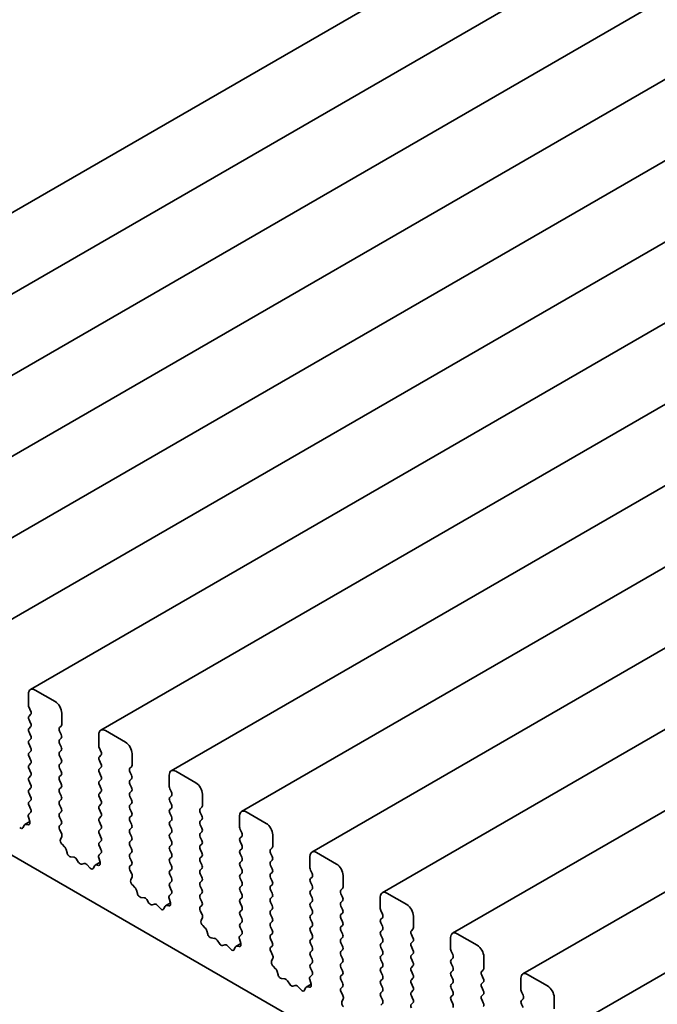
# Model space of a CAD drawing. Units: millimetres. Extents: x 0 to 4928, y 0 to 843.
# Drawn here: x 498 to 526, y 256 to 298 of the extents above; entities that cross this region are included whole.
import ezdxf

# ---------------------------------------------------------------- set-up
doc = ezdxf.new("R2010")
doc.units = ezdxf.units.MM
doc.header["$LTSCALE"] = 2
doc.layers.add('Visible (ISO)', color=7, linetype='Continuous', lineweight=35)

msp = doc.modelspace()

# ---------------------------------------------------------------- linework, layer by layer
at = {"layer": 'Visible (ISO)'}
for p, q in [((578.2499, 335.7055), (480.952, 279.5305)), ((581.248, 333.9745), (483.9501, 277.7995)), ((584.2461, 332.2435), (486.9482, 276.0685)), ((587.2442, 330.5125), (489.9464, 274.3376)), ((590.2424, 328.7816), (492.9445, 272.6066)), ((593.2405, 327.0506), (495.9426, 270.8756)), ((596.2386, 325.3196), (498.9408, 269.1447)), ((599.2368, 323.5886), (501.9389, 267.4137)), ((602.2349, 321.8577), (504.937, 265.6827)), ((605.233, 320.1267), (507.9352, 263.9517)), ((608.2312, 318.3957), (510.9333, 262.2208)), ((611.2293, 316.6648), (513.9314, 260.4898)), ((614.2274, 314.9338), (516.9296, 258.7588)), ((617.2256, 313.2028), (519.9277, 257.0278)), ((620.2237, 311.4718), (522.9258, 255.2969)), ((484.0087, 270.2516), (563.0915, 224.5931)), ((498.8579, 268.9615), (498.8579, 268.4716)), ((499.9893, 268.6349), (499.1408, 269.1248)), ((498.8805, 268.3802), (498.9484, 268.2365)), ((498.9484, 268.0797), (498.8805, 268.0144)), ((500.2721, 267.6551), (500.2721, 268.145)), ((498.8805, 267.8576), (498.9484, 267.7139)), ((498.9484, 267.5572), (498.8805, 267.4918)), ((498.8805, 267.3351), (498.9484, 267.1914)), ((500.1816, 267.5245), (500.2495, 267.5898)), ((500.2495, 267.224), (500.1816, 267.3677)), ((501.856, 267.2306), (501.856, 266.7407)), ((502.9874, 266.904), (502.1389, 267.3939)), ((498.9484, 267.0346), (498.8805, 266.9693)), ((498.8805, 266.8125), (498.9484, 266.6688)), ((500.1816, 267.002), (500.2495, 267.0673)), ((500.2495, 266.7015), (500.1816, 266.8452)), ((498.9484, 266.5121), (498.8805, 266.4467)), ((500.1816, 266.4794), (500.2495, 266.5447)), ((501.8787, 266.6492), (501.9466, 266.5055)), ((503.2703, 265.9242), (503.2703, 266.4141)), ((498.8805, 266.29), (498.9484, 266.1463)), ((498.9484, 265.9895), (498.8805, 265.9242)), ((500.2495, 266.1789), (500.1816, 266.3226)), ((500.1816, 265.9568), (500.2495, 266.0222)), ((501.9466, 266.3488), (501.8787, 266.2834)), ((501.8787, 266.1267), (501.9466, 265.983)), ((498.8805, 265.7674), (498.9484, 265.6237)), ((500.2495, 265.6564), (500.1816, 265.8001)), ((501.9466, 265.8262), (501.8787, 265.7609)), ((501.8787, 265.6041), (501.9466, 265.4604)), ((503.1797, 265.7935), (503.2476, 265.8589)), ((503.2476, 265.4931), (503.1797, 265.6368)), ((505.9855, 265.173), (505.137, 265.6629)), ((498.9484, 265.4669), (498.8805, 265.4016)), ((498.8805, 265.2448), (498.9484, 265.1011)), ((500.1816, 265.4343), (500.2495, 265.4996)), ((500.2495, 265.1338), (500.1816, 265.2775)), ((501.9466, 265.3036), (501.8787, 265.2383)), ((503.1797, 265.271), (503.2476, 265.3363)), ((504.8542, 265.4996), (504.8542, 265.0097)), ((498.9484, 264.9444), (498.8805, 264.8791)), ((498.8805, 264.7223), (498.9484, 264.5786)), ((500.1816, 264.9117), (500.2495, 264.977)), ((500.2495, 264.6112), (500.1816, 264.755)), ((501.8787, 265.0816), (501.9466, 264.9378)), ((501.9466, 264.7811), (501.8787, 264.7158)), ((503.2476, 264.9705), (503.1797, 265.1142)), ((503.1797, 264.7484), (503.2476, 264.8137)), ((504.8768, 264.9183), (504.9447, 264.7745)), ((498.9484, 264.4218), (498.8805, 264.3565)), ((500.1816, 264.3892), (500.2495, 264.4545)), ((501.8787, 264.559), (501.9466, 264.4153)), ((503.2476, 264.4479), (503.1797, 264.5917)), ((503.1797, 264.2259), (503.2476, 264.2912)), ((504.9447, 264.6178), (504.8768, 264.5525)), ((504.8768, 264.3957), (504.9447, 264.252)), ((506.2684, 264.1932), (506.2684, 264.6831)), ((498.9463, 263.9001), (498.8696, 263.8306)), ((498.8805, 264.1997), (498.9475, 264.058)), ((500.2495, 264.0887), (500.1816, 264.2324)), ((500.1816, 263.8666), (500.2495, 263.9319)), ((501.9466, 264.2585), (501.8787, 264.1932)), ((501.8787, 264.0364), (501.9466, 263.8927)), ((503.2476, 263.9254), (503.1797, 264.0691)), ((504.9447, 264.0952), (504.8768, 264.0299)), ((504.8768, 263.8731), (504.9447, 263.7294)), ((506.1779, 264.0626), (506.2458, 264.1279)), ((506.2458, 263.7621), (506.1779, 263.9058)), ((508.9837, 263.442), (508.1352, 263.9319)), ((498.9099, 263.5177), (498.6967, 263.3946)), ((498.8539, 263.7106), (498.9095, 263.519)), ((500.2495, 263.5661), (500.1816, 263.7098)), ((501.9466, 263.736), (501.8787, 263.6706)), ((501.8787, 263.5139), (501.9466, 263.3702)), ((503.1797, 263.7033), (503.2476, 263.7686)), ((503.2476, 263.4028), (503.1797, 263.5465)), ((504.9447, 263.5727), (504.8768, 263.5073)), ((506.1779, 263.54), (506.2458, 263.6053)), ((507.8523, 263.7686), (507.8523, 263.2787)), ((498.6707, 263.3629), (498.6308, 263.2624)), ((498.8441, 263.3856), (498.7372, 263.4013)), ((500.1826, 263.345), (500.2495, 263.4094)), ((500.2605, 263.0276), (500.1838, 263.1857)), ((501.9466, 263.2134), (501.8787, 263.1481)), ((503.1797, 263.1807), (503.2476, 263.2461)), ((504.8768, 263.3506), (504.9447, 263.2069)), ((504.9447, 263.0501), (504.8768, 262.9848)), ((506.2458, 263.2395), (506.1779, 263.3832)), ((506.1779, 263.0174), (506.2458, 263.0828)), ((507.8749, 263.1873), (507.9428, 263.0436)), ((500.2205, 262.7622), (500.2761, 262.8895)), ((501.8787, 262.9913), (501.9466, 262.8476)), ((501.9466, 262.6908), (501.8787, 262.6255)), ((503.2476, 262.8803), (503.1797, 263.024)), ((503.1797, 262.6582), (503.2476, 262.7235)), ((504.8768, 262.828), (504.9447, 262.6843)), ((506.2458, 262.717), (506.1779, 262.8607)), ((507.9428, 262.8868), (507.8749, 262.8215)), ((507.8749, 262.6647), (507.9428, 262.521)), ((509.2665, 262.4622), (509.2665, 262.9521)), ((500.3929, 262.4453), (500.2859, 262.5532)), ((500.4992, 262.1837), (500.4593, 262.3303)), ((501.8787, 262.4688), (501.9456, 262.3271)), ((503.2476, 262.3577), (503.1797, 262.5014)), ((503.1797, 262.1356), (503.2476, 262.201)), ((504.9447, 262.5275), (504.8768, 262.4622)), ((504.8768, 262.3055), (504.9447, 262.1618)), ((506.1779, 262.4949), (506.2458, 262.5602)), ((506.2458, 262.1944), (506.1779, 262.3381)), ((507.9428, 262.3642), (507.8749, 262.2989)), ((509.176, 262.3316), (509.2439, 262.3969)), ((511.9818, 261.7111), (511.1333, 262.201)), ((500.7856, 262.0071), (500.6475, 262.0226)), ((500.9946, 261.7809), (500.8973, 261.9245)), ((501.9081, 261.7867), (501.6949, 261.6636)), ((501.8521, 261.9796), (501.9077, 261.7881)), ((501.9444, 262.1692), (501.8677, 262.0996)), ((503.2476, 261.8352), (503.1797, 261.9789)), ((504.9447, 262.005), (504.8768, 261.9397)), ((504.8768, 261.7829), (504.9447, 261.6392)), ((506.1779, 261.9723), (506.2458, 262.0377)), ((506.2458, 261.6719), (506.1779, 261.8156)), ((507.8749, 262.1422), (507.9428, 261.9985)), ((507.9428, 261.8417), (507.8749, 261.7764)), ((509.2439, 262.0311), (509.176, 262.1748)), ((509.176, 261.809), (509.2439, 261.8744)), ((510.8504, 262.0377), (510.8504, 261.5478)), ((501.2309, 261.7319), (501.1336, 261.7007)), ((501.4807, 261.5416), (501.3426, 261.6855)), ((501.6689, 261.6319), (501.6289, 261.5315)), ((501.8423, 261.6546), (501.7353, 261.6703)), ((503.1807, 261.614), (503.2476, 261.6784)), ((503.2586, 261.2966), (503.1819, 261.4547)), ((504.9447, 261.4824), (504.8768, 261.4171)), ((506.1779, 261.4498), (506.2458, 261.5151)), ((507.8749, 261.6196), (507.9428, 261.4759)), ((509.2439, 261.5086), (509.176, 261.6523)), ((509.176, 261.2865), (509.2439, 261.3518)), ((510.8731, 261.4563), (510.941, 261.3126)), ((503.2186, 261.0312), (503.2742, 261.1585)), ((504.8768, 261.2603), (504.9447, 261.1166)), ((504.9447, 260.9599), (504.8768, 260.8946)), ((506.2458, 261.1493), (506.1779, 261.293)), ((506.1779, 260.9272), (506.2458, 260.9925)), ((507.9428, 261.3191), (507.8749, 261.2538)), ((507.8749, 261.097), (507.9428, 260.9533)), ((509.2439, 260.986), (509.176, 261.1297)), ((510.941, 261.1558), (510.8731, 261.0905)), ((510.8731, 260.9337), (510.941, 260.79)), ((512.2647, 260.7313), (512.2647, 261.2212)), ((503.391, 260.7144), (503.284, 260.8223)), ((503.4974, 260.4527), (503.4574, 260.5993)), ((504.8768, 260.7378), (504.9437, 260.5961)), ((506.2458, 260.6267), (506.1779, 260.7704)), ((507.9428, 260.7966), (507.8749, 260.7313)), ((507.8749, 260.5745), (507.9428, 260.4308)), ((509.176, 260.7639), (509.2439, 260.8292)), ((509.2439, 260.4634), (509.176, 260.6071)), ((510.941, 260.6333), (510.8731, 260.568)), ((512.1741, 260.6006), (512.242, 260.6659)), ((503.7837, 260.2761), (503.6456, 260.2916)), ((503.9927, 260.0499), (503.8954, 260.1935)), ((504.8502, 260.2487), (504.9058, 260.0571)), ((504.9425, 260.4382), (504.8658, 260.3686)), ((506.1779, 260.4047), (506.2458, 260.47)), ((506.2458, 260.1042), (506.1779, 260.2479)), ((507.9428, 260.274), (507.8749, 260.2087)), ((509.176, 260.2414), (509.2439, 260.3067)), ((510.8731, 260.4112), (510.941, 260.2675)), ((510.941, 260.1107), (510.8731, 260.0454)), ((512.242, 260.3001), (512.1741, 260.4438)), ((512.1741, 260.0781), (512.242, 260.1434)), ((513.8486, 260.3067), (513.8486, 259.8168)), ((514.9799, 259.9801), (514.1314, 260.47)), ((504.229, 260.001), (504.1317, 259.9697)), ((504.4788, 259.8106), (504.3407, 259.9545)), ((504.667, 259.901), (504.6271, 259.8005)), ((504.9062, 260.0557), (504.693, 259.9327)), ((504.8404, 259.9237), (504.7334, 259.9393)), ((506.1788, 259.883), (506.2458, 259.9474)), ((506.2567, 259.5656), (506.18, 259.7237)), ((507.8749, 260.0519), (507.9428, 259.9082)), ((507.9428, 259.7515), (507.8749, 259.6861)), ((509.2439, 259.9409), (509.176, 260.0846)), ((509.176, 259.7188), (509.2439, 259.7841)), ((510.8731, 259.8886), (510.941, 259.7449)), ((512.242, 259.7776), (512.1741, 259.9213)), ((513.8712, 259.7253), (513.9391, 259.5816)), ((506.2168, 259.3002), (506.2724, 259.4276)), ((507.8749, 259.5294), (507.9428, 259.3857)), ((509.2439, 259.4183), (509.176, 259.562)), ((509.176, 259.1962), (509.2439, 259.2616)), ((510.941, 259.5882), (510.8731, 259.5228)), ((510.8731, 259.3661), (510.941, 259.2224)), ((512.1741, 259.5555), (512.242, 259.6208)), ((512.242, 259.255), (512.1741, 259.3987)), ((513.9391, 259.4249), (513.8712, 259.3595)), ((515.2628, 259.0003), (515.2628, 259.4902)), ((506.3891, 258.9834), (506.2822, 259.0913)), ((506.4955, 258.7218), (506.4556, 258.8683)), ((507.9428, 259.2289), (507.8749, 259.1636)), ((507.8749, 259.0068), (507.9419, 258.8651)), ((509.2439, 258.8958), (509.176, 259.0395)), ((510.941, 259.0656), (510.8731, 259.0003)), ((510.8731, 258.8435), (510.941, 258.6998)), ((512.1741, 259.0329), (512.242, 259.0983)), ((512.242, 258.7325), (512.1741, 258.8762)), ((513.8712, 259.2028), (513.9391, 259.0591)), ((513.9391, 258.9023), (513.8712, 258.837)), ((515.1723, 258.8696), (515.2402, 258.935)), ((506.7818, 258.5451), (506.6437, 258.5607)), ((506.9909, 258.319), (506.8936, 258.4626)), ((507.8483, 258.5177), (507.9039, 258.3261)), ((507.9407, 258.7072), (507.864, 258.6377)), ((509.176, 258.6737), (509.2439, 258.739)), ((509.2439, 258.3732), (509.176, 258.5169)), ((510.941, 258.543), (510.8731, 258.4777)), ((512.1741, 258.5104), (512.242, 258.5757)), ((513.8712, 258.6802), (513.9391, 258.5365)), ((515.2402, 258.5692), (515.1723, 258.7129)), ((516.8467, 258.5757), (516.8467, 258.0858)), ((517.9781, 258.2491), (517.1296, 258.739)), ((507.2271, 258.27), (507.1298, 258.2387)), ((507.477, 258.0796), (507.3389, 258.2235)), ((507.6651, 258.17), (507.6252, 258.0695)), ((507.9043, 258.3248), (507.6911, 258.2017)), ((507.8385, 258.1927), (507.7316, 258.2083)), ((509.177, 258.152), (509.2439, 258.2164)), ((510.8731, 258.321), (510.941, 258.1773)), ((510.941, 258.0205), (510.8731, 257.9552)), ((512.242, 258.2099), (512.1741, 258.3536)), ((512.1741, 257.9878), (512.242, 258.0531)), ((513.9391, 258.3797), (513.8712, 258.3144)), ((513.8712, 258.1577), (513.9391, 258.014)), ((515.1723, 258.3471), (515.2402, 258.4124)), ((515.2402, 258.0466), (515.1723, 258.1903)), ((516.8693, 257.9944), (516.9372, 257.8507)), ((509.2549, 257.8346), (509.1782, 257.9927)), ((509.2149, 257.5692), (509.2705, 257.6966)), ((510.8731, 257.7984), (510.941, 257.6547)), ((512.242, 257.6874), (512.1741, 257.8311)), ((513.9391, 257.8572), (513.8712, 257.7919)), ((513.8712, 257.6351), (513.9391, 257.4914)), ((515.1723, 257.8245), (515.2402, 257.8898)), ((515.2402, 257.5241), (515.1723, 257.6678)), ((516.9372, 257.6939), (516.8693, 257.6286)), ((518.2609, 257.2693), (518.2609, 257.7592)), ((509.3873, 257.2524), (509.2803, 257.3603)), ((510.941, 257.4979), (510.8731, 257.4326)), ((510.8731, 257.2758), (510.94, 257.1341)), ((512.1741, 257.4653), (512.242, 257.5306)), ((512.242, 257.1648), (512.1741, 257.3085)), ((513.9391, 257.3346), (513.8712, 257.2693)), ((515.1723, 257.302), (515.2402, 257.3673)), ((516.8693, 257.4718), (516.9372, 257.3281)), ((516.9372, 257.1713), (516.8693, 257.106)), ((518.1704, 257.1387), (518.2383, 257.204)), ((509.4936, 256.9908), (509.4537, 257.1374)), ((509.78, 256.8142), (509.6419, 256.8297)), ((510.8465, 256.7867), (510.9021, 256.5952)), ((510.9388, 256.9762), (510.8621, 256.9067)), ((512.1741, 256.9427), (512.242, 257.008)), ((512.242, 256.6422), (512.1741, 256.7859)), ((513.8712, 257.1125), (513.9391, 256.9688)), ((513.9391, 256.8121), (513.8712, 256.7468)), ((515.2402, 257.0015), (515.1723, 257.1452)), ((515.1723, 256.7794), (515.2402, 256.8447)), ((516.8693, 256.9492), (516.9372, 256.8055)), ((518.2383, 256.8382), (518.1704, 256.9819)), ((519.8448, 256.8447), (519.8448, 256.3548)), ((520.9762, 256.5181), (520.1277, 257.008)), ((509.989, 256.588), (509.8917, 256.7316)), ((510.2253, 256.539), (510.128, 256.5078)), ((510.4751, 256.3486), (510.337, 256.4926)), ((510.6633, 256.439), (510.6233, 256.3386)), ((510.9025, 256.5938), (510.6893, 256.4707)), ((510.8367, 256.4617), (510.7297, 256.4774)), ((512.1751, 256.4211), (512.242, 256.4855)), ((513.8712, 256.59), (513.9391, 256.4463)), ((515.2402, 256.4789), (515.1723, 256.6226)), ((515.1723, 256.2569), (515.2402, 256.3222)), ((516.9372, 256.6488), (516.8693, 256.5835)), ((516.8693, 256.4267), (516.9372, 256.283)), ((518.1704, 256.6161), (518.2383, 256.6814)), ((518.2383, 256.3156), (518.1704, 256.4593)), ((512.253, 256.1037), (512.1763, 256.2618)), ((512.213, 255.8383), (512.2686, 255.9656)), ((513.9391, 256.2895), (513.8712, 256.2242)), ((513.8712, 256.0674), (513.9391, 255.9237)), ((515.2402, 255.9564), (515.1723, 256.1001)), ((516.9372, 256.1262), (516.8693, 256.0609)), ((516.8693, 255.9041), (516.9372, 255.7604)), ((518.1704, 256.0936), (518.2383, 256.1589)), ((518.2383, 255.7931), (518.1704, 255.9368)), ((519.8675, 256.2634), (519.9354, 256.1197)), ((519.9354, 255.9629), (519.8675, 255.8976)), ((521.2591, 255.5383), (521.2591, 256.0282)), ((513.9391, 255.767), (513.8712, 255.7016)), ((515.1723, 255.7343), (515.2402, 255.7996)), ((519.8675, 255.7408), (519.9354, 255.5971))]:
    msp.add_line(p, q, dxfattribs=at)
for centre, major_axis, start_param, end_param in [((499.1408, 268.7982), (-0.2, 0.3464), 5.4977871, 7.0685835), ((499.9893, 268.3083), (-0.2, 0.3464), 3.9269908, 5.4977871), ((498.971, 268.4063), (0.08, -0.1386), 3.9269908, 4.5704919), ((498.8579, 268.2104), (0.08, -0.1386), 0.1418971, 1.4288993), ((498.971, 267.8838), (-0.08, 0.1386), 0.1418971, 1.4288993), ((498.8579, 267.6878), (0.08, -0.1386), 0.1418971, 1.4288993), ((500.159, 267.7205), (0.08, -0.1386), 0.1418971, 0.7853982), ((498.971, 267.3612), (-0.08, 0.1386), 0.1418971, 1.4288993), ((500.2721, 267.3939), (-0.08, 0.1386), 0.1418971, 1.4288993), ((500.159, 267.1979), (0.08, -0.1386), 0.1418971, 1.4288993), ((502.1389, 267.0673), (-0.2, 0.3464), 5.4977871, 7.0685835), ((498.971, 266.8387), (-0.08, 0.1386), 0.1418971, 1.4288993), ((498.8579, 267.1652), (0.08, -0.1386), 0.1418971, 1.4288993), ((500.2721, 266.8713), (-0.08, 0.1386), 0.1418971, 1.4288993), ((502.9874, 266.5774), (-0.2, 0.3464), 3.9269908, 5.4977871), ((498.971, 266.3161), (-0.08, 0.1386), 0.1418971, 1.4288993), ((498.8579, 266.6427), (0.08, -0.1386), 0.1418971, 1.4288993), ((500.2721, 266.3488), (-0.08, 0.1386), 0.1418971, 1.4288993), ((500.159, 266.6754), (0.08, -0.1386), 0.1418971, 1.4288993), ((501.9692, 266.6754), (0.08, -0.1386), 3.9269908, 4.5704919), ((501.856, 266.4794), (0.08, -0.1386), 0.1418971, 1.4288993), ((498.8579, 266.1201), (0.08, -0.1386), 0.1418971, 1.4288993), ((500.159, 266.1528), (0.08, -0.1386), 0.1418971, 1.4288993), ((501.9692, 266.1528), (-0.08, 0.1386), 0.1418971, 1.4288993), ((501.856, 265.9568), (0.08, -0.1386), 0.1418971, 1.4288993), ((498.971, 265.7935), (-0.08, 0.1386), 0.1418971, 1.4288993), ((498.8579, 265.5976), (0.08, -0.1386), 0.1418971, 1.4288993), ((500.2721, 265.8262), (-0.08, 0.1386), 0.1418971, 1.4288993), ((500.159, 265.6302), (0.08, -0.1386), 0.1418971, 1.4288993), ((501.9692, 265.6302), (-0.08, 0.1386), 0.1418971, 1.4288993), ((503.2703, 265.6629), (-0.08, 0.1386), 0.1418971, 1.4288993), ((503.1571, 265.9895), (0.08, -0.1386), 0.1418971, 0.7853982), ((505.137, 265.3363), (-0.2, 0.3464), 5.4977871, 7.0685835), ((498.971, 265.271), (-0.08, 0.1386), 0.1418971, 1.4288993), ((500.2721, 265.3036), (-0.08, 0.1386), 0.1418971, 1.4288993), ((500.159, 265.1077), (0.08, -0.1386), 0.1418971, 1.4288993), ((501.9692, 265.1077), (-0.08, 0.1386), 0.1418971, 1.4288993), ((501.856, 265.4343), (0.08, -0.1386), 0.1418971, 1.4288993), ((503.2703, 265.1403), (-0.08, 0.1386), 0.1418971, 1.4288993), ((503.1571, 265.4669), (0.08, -0.1386), 0.1418971, 1.4288993), ((505.9855, 264.8464), (-0.2, 0.3464), 3.9269908, 5.4977871), ((498.971, 264.7484), (-0.08, 0.1386), 0.1418971, 1.4288993), ((498.8579, 265.075), (0.08, -0.1386), 0.1418971, 1.4288993), ((500.2721, 264.7811), (-0.08, 0.1386), 0.1418971, 1.4288993), ((501.9692, 264.5851), (-0.08, 0.1386), 0.1418971, 1.4288993), ((501.856, 264.9117), (0.08, -0.1386), 0.1418971, 1.4288993), ((503.2703, 264.6178), (-0.08, 0.1386), 0.1418971, 1.4288993), ((503.1571, 264.9444), (0.08, -0.1386), 0.1418971, 1.4288993), ((504.9673, 264.9444), (0.08, -0.1386), 3.9269908, 4.5704919), ((504.8542, 264.7484), (0.08, -0.1386), 0.1418971, 1.4288993), ((498.971, 264.2259), (-0.08, 0.1386), 0.1418971, 1.4288993), ((498.8579, 264.5525), (0.08, -0.1386), 0.1418971, 1.4288993), ((500.2721, 264.2585), (-0.08, 0.1386), 0.1418971, 1.4288993), ((500.159, 264.5851), (0.08, -0.1386), 0.1418971, 1.4288993), ((501.856, 264.3892), (0.08, -0.1386), 0.1418971, 1.4288993), ((503.1571, 264.4218), (0.08, -0.1386), 0.1418971, 1.4288993), ((504.9673, 264.4218), (-0.08, 0.1386), 0.1418971, 1.4288993), ((498.857, 264.0319), (0.08, -0.1386), 0.1242358, 1.4288993), ((500.2721, 263.736), (-0.08, 0.1386), 0.1418971, 1.4288993), ((500.159, 264.0626), (0.08, -0.1386), 0.1418971, 1.4288993), ((501.9692, 264.0626), (-0.08, 0.1386), 0.1418971, 1.4288993), ((501.856, 263.8666), (0.08, -0.1386), 0.1418971, 1.4288993), ((503.2703, 264.0952), (-0.08, 0.1386), 0.1418971, 1.4288993), ((503.1571, 263.8993), (0.08, -0.1386), 0.1418971, 1.4288993), ((504.9673, 263.8993), (-0.08, 0.1386), 0.1418971, 1.4288993), ((504.8542, 264.2259), (0.08, -0.1386), 0.1418971, 1.4288993), ((506.2684, 263.9319), (-0.08, 0.1386), 0.1418971, 1.4288993), ((506.1553, 264.2585), (0.08, -0.1386), 0.1418971, 0.7853982), ((508.1352, 263.6053), (-0.2, 0.3464), 5.4977871, 7.0685835), ((498.9589, 263.6988), (-0.08, 0.1386), 0.1242358, 1.1681528), ((498.8046, 263.5308), (0.08, -0.1386), 5.855052, 7.4513381), ((500.159, 263.54), (0.08, -0.1386), 0.1418971, 1.4288993), ((501.9692, 263.54), (-0.08, 0.1386), 0.1418971, 1.4288993), ((503.2703, 263.5727), (-0.08, 0.1386), 0.1418971, 1.4288993), ((504.9673, 263.3767), (-0.08, 0.1386), 0.1418971, 1.4288993), ((504.8542, 263.7033), (0.08, -0.1386), 0.1418971, 1.4288993), ((506.2684, 263.4094), (-0.08, 0.1386), 0.1418971, 1.4288993), ((506.1553, 263.736), (0.08, -0.1386), 0.1418971, 1.4288993), ((498.5248, 263.3693), (0.08, -0.1386), 5.1150325, 6.7113186), ((498.7767, 263.256), (-0.08, 0.1386), 5.855052, 6.7113186), ((500.2731, 263.2143), (-0.08, 0.1386), 0.1418971, 1.4465605), ((500.1712, 262.9989), (-0.08, 0.1386), 3.5442362, 4.5881532), ((501.9692, 263.0174), (-0.08, 0.1386), 0.1418971, 1.4288993), ((501.856, 263.344), (0.08, -0.1386), 0.1418971, 1.4288993), ((503.2703, 263.0501), (-0.08, 0.1386), 0.1418971, 1.4288993), ((503.1571, 263.3767), (0.08, -0.1386), 0.1418971, 1.4288993), ((504.8542, 263.1807), (0.08, -0.1386), 0.1418971, 1.4288993), ((506.1553, 263.2134), (0.08, -0.1386), 0.1418971, 1.4288993), ((507.9654, 263.2134), (0.08, -0.1386), 3.9269908, 4.5704919), ((507.8523, 263.0174), (0.08, -0.1386), 0.1418971, 1.4288993), ((508.9837, 263.1154), (-0.2, 0.3464), 3.9269908, 5.4977871), ((500.3255, 262.6528), (-0.08, 0.1386), 0.4026436, 1.9989297), ((501.9692, 262.4949), (-0.08, 0.1386), 0.1418971, 1.4288993), ((501.856, 262.8215), (0.08, -0.1386), 0.1418971, 1.4288993), ((503.2703, 262.5275), (-0.08, 0.1386), 0.1418971, 1.4288993), ((503.1571, 262.8541), (0.08, -0.1386), 0.1418971, 1.4288993), ((504.9673, 262.8541), (-0.08, 0.1386), 0.1418971, 1.4288993), ((504.8542, 262.6582), (0.08, -0.1386), 0.1418971, 1.4288993), ((506.2684, 262.8868), (-0.08, 0.1386), 0.1418971, 1.4288993), ((506.1553, 262.6908), (0.08, -0.1386), 0.1418971, 1.4288993), ((507.9654, 262.6908), (-0.08, 0.1386), 0.1418971, 1.4288993), ((500.3533, 262.3458), (-0.08, 0.1386), 4.2842557, 5.1405223), ((501.8551, 262.3009), (0.08, -0.1386), 0.1242358, 1.4288993), ((503.1571, 262.3316), (0.08, -0.1386), 0.1418971, 1.4288993), ((504.9673, 262.3316), (-0.08, 0.1386), 0.1418971, 1.4288993), ((506.2684, 262.3642), (-0.08, 0.1386), 0.1418971, 1.4288993), ((506.1553, 262.1683), (0.08, -0.1386), 0.1418971, 1.4288993), ((507.9654, 262.1683), (-0.08, 0.1386), 0.1418971, 1.4288993), ((507.8523, 262.4949), (0.08, -0.1386), 0.1418971, 1.4288993), ((509.2665, 262.201), (-0.08, 0.1386), 0.1418971, 1.4288993), ((509.1534, 262.5275), (0.08, -0.1386), 0.1418971, 0.7853982), ((511.1333, 261.8744), (-0.2, 0.3464), 5.4977871, 7.0685835), ((500.6052, 262.1682), (-0.08, 0.1386), 1.142663, 2.7389491), ((500.8278, 261.8615), (-0.08, 0.1386), 4.8366248, 5.8805417), ((501.0641, 261.8439), (0.08, -0.1386), 4.8366248, 6.1589495), ((501.957, 261.9678), (-0.08, 0.1386), 0.1242358, 1.1681528), ((501.8027, 261.7999), (0.08, -0.1386), 5.855052, 7.4513381), ((503.2703, 262.005), (-0.08, 0.1386), 0.1418971, 1.4288993), ((503.1571, 261.809), (0.08, -0.1386), 0.1418971, 1.4288993), ((504.9673, 261.809), (-0.08, 0.1386), 0.1418971, 1.4288993), ((504.8542, 262.1356), (0.08, -0.1386), 0.1418971, 1.4288993), ((506.2684, 261.8417), (-0.08, 0.1386), 0.1418971, 1.4288993), ((507.9654, 261.6457), (-0.08, 0.1386), 0.1418971, 1.4288993), ((507.8523, 261.9723), (0.08, -0.1386), 0.1418971, 1.4288993), ((509.2665, 261.6784), (-0.08, 0.1386), 0.1418971, 1.4288993), ((509.1534, 262.005), (0.08, -0.1386), 0.1418971, 1.4288993), ((501.3003, 261.5887), (-0.08, 0.1386), 5.1150325, 6.1589495), ((501.5229, 261.6383), (0.08, -0.1386), 5.1150325, 6.7113186), ((501.7749, 261.5251), (-0.08, 0.1386), 5.855052, 6.7113186), ((503.2712, 261.4833), (-0.08, 0.1386), 0.1418971, 1.4465605), ((504.9673, 261.2865), (-0.08, 0.1386), 0.1418971, 1.4288993), ((504.8542, 261.6131), (0.08, -0.1386), 0.1418971, 1.4288993), ((506.2684, 261.3191), (-0.08, 0.1386), 0.1418971, 1.4288993), ((506.1553, 261.6457), (0.08, -0.1386), 0.1418971, 1.4288993), ((507.8523, 261.4498), (0.08, -0.1386), 0.1418971, 1.4288993), ((509.1534, 261.4824), (0.08, -0.1386), 0.1418971, 1.4288993), ((510.9636, 261.4824), (0.08, -0.1386), 3.9269908, 4.5704919), ((511.9818, 261.3845), (-0.2, 0.3464), 3.9269908, 5.4977871), ((503.3236, 260.9218), (-0.08, 0.1386), 0.4026436, 1.9989297), ((503.1693, 261.2679), (-0.08, 0.1386), 3.5442362, 4.5881532), ((504.8542, 261.0905), (0.08, -0.1386), 0.1418971, 1.4288993), ((506.1553, 261.1232), (0.08, -0.1386), 0.1418971, 1.4288993), ((507.9654, 261.1232), (-0.08, 0.1386), 0.1418971, 1.4288993), ((507.8523, 260.9272), (0.08, -0.1386), 0.1418971, 1.4288993), ((509.2665, 261.1558), (-0.08, 0.1386), 0.1418971, 1.4288993), ((509.1534, 260.9599), (0.08, -0.1386), 0.1418971, 1.4288993), ((510.9636, 260.9599), (-0.08, 0.1386), 0.1418971, 1.4288993), ((510.8504, 261.2865), (0.08, -0.1386), 0.1418971, 1.4288993), ((503.3514, 260.6148), (-0.08, 0.1386), 4.2842557, 5.1405223), ((504.9673, 260.7639), (-0.08, 0.1386), 0.1418971, 1.4288993), ((504.8532, 260.57), (0.08, -0.1386), 0.1242358, 1.4288993), ((506.2684, 260.7966), (-0.08, 0.1386), 0.1418971, 1.4288993), ((506.1553, 260.6006), (0.08, -0.1386), 0.1418971, 1.4288993), ((507.9654, 260.6006), (-0.08, 0.1386), 0.1418971, 1.4288993), ((509.2665, 260.6333), (-0.08, 0.1386), 0.1418971, 1.4288993), ((510.9636, 260.4373), (-0.08, 0.1386), 0.1418971, 1.4288993), ((510.8504, 260.7639), (0.08, -0.1386), 0.1418971, 1.4288993), ((512.2647, 260.47), (-0.08, 0.1386), 0.1418971, 1.4288993), ((512.1515, 260.7966), (0.08, -0.1386), 0.1418971, 0.7853982), ((514.1314, 260.1434), (-0.2, 0.3464), 5.4977871, 7.0685835), ((503.6034, 260.4372), (-0.08, 0.1386), 1.142663, 2.7389491), ((503.826, 260.1305), (-0.08, 0.1386), 4.8366248, 5.8805417), ((504.9551, 260.2369), (-0.08, 0.1386), 0.1242358, 1.1681528), ((506.2684, 260.274), (-0.08, 0.1386), 0.1418971, 1.4288993), ((506.1553, 260.0781), (0.08, -0.1386), 0.1418971, 1.4288993), ((507.9654, 260.0781), (-0.08, 0.1386), 0.1418971, 1.4288993), ((507.8523, 260.4047), (0.08, -0.1386), 0.1418971, 1.4288993), ((509.2665, 260.1107), (-0.08, 0.1386), 0.1418971, 1.4288993), ((509.1534, 260.4373), (0.08, -0.1386), 0.1418971, 1.4288993), ((510.8504, 260.2414), (0.08, -0.1386), 0.1418971, 1.4288993), ((512.1515, 260.274), (0.08, -0.1386), 0.1418971, 1.4288993), ((504.0622, 260.1129), (0.08, -0.1386), 4.8366248, 6.1589495), ((504.2985, 259.8577), (-0.08, 0.1386), 5.1150325, 6.1589495), ((504.5211, 259.9074), (0.08, -0.1386), 5.1150325, 6.7113186), ((504.773, 259.7941), (-0.08, 0.1386), 5.855052, 6.7113186), ((504.8008, 260.0689), (0.08, -0.1386), 5.855052, 7.4513381), ((506.2693, 259.7524), (-0.08, 0.1386), 0.1418971, 1.4465605), ((507.9654, 259.5555), (-0.08, 0.1386), 0.1418971, 1.4288993), ((507.8523, 259.8821), (0.08, -0.1386), 0.1418971, 1.4288993), ((509.2665, 259.5882), (-0.08, 0.1386), 0.1418971, 1.4288993), ((509.1534, 259.9148), (0.08, -0.1386), 0.1418971, 1.4288993), ((510.9636, 259.9148), (-0.08, 0.1386), 0.1418971, 1.4288993), ((510.8504, 259.7188), (0.08, -0.1386), 0.1418971, 1.4288993), ((512.2647, 259.9474), (-0.08, 0.1386), 0.1418971, 1.4288993), ((512.1515, 259.7515), (0.08, -0.1386), 0.1418971, 1.4288993), ((513.9617, 259.7515), (0.08, -0.1386), 3.9269908, 4.5704919), ((514.9799, 259.6535), (-0.2, 0.3464), 3.9269908, 5.4977871), ((506.3217, 259.1908), (-0.08, 0.1386), 0.4026436, 1.9989297), ((506.1674, 259.537), (-0.08, 0.1386), 3.5442362, 4.5881532), ((507.8523, 259.3595), (0.08, -0.1386), 0.1418971, 1.4288993), ((509.1534, 259.3922), (0.08, -0.1386), 0.1418971, 1.4288993), ((510.9636, 259.3922), (-0.08, 0.1386), 0.1418971, 1.4288993), ((512.2647, 259.4249), (-0.08, 0.1386), 0.1418971, 1.4288993), ((512.1515, 259.2289), (0.08, -0.1386), 0.1418971, 1.4288993), ((513.9617, 259.2289), (-0.08, 0.1386), 0.1418971, 1.4288993), ((513.8486, 259.5555), (0.08, -0.1386), 0.1418971, 1.4288993), ((506.3496, 258.8839), (-0.08, 0.1386), 4.2842557, 5.1405223), ((507.9654, 259.0329), (-0.08, 0.1386), 0.1418971, 1.4288993), ((507.8514, 258.839), (0.08, -0.1386), 0.1242358, 1.4288993), ((509.2665, 259.0656), (-0.08, 0.1386), 0.1418971, 1.4288993), ((509.1534, 258.8696), (0.08, -0.1386), 0.1418971, 1.4288993), ((510.9636, 258.8696), (-0.08, 0.1386), 0.1418971, 1.4288993), ((510.8504, 259.1962), (0.08, -0.1386), 0.1418971, 1.4288993), ((512.2647, 258.9023), (-0.08, 0.1386), 0.1418971, 1.4288993), ((513.9617, 258.7063), (-0.08, 0.1386), 0.1418971, 1.4288993), ((513.8486, 259.0329), (0.08, -0.1386), 0.1418971, 1.4288993), ((515.2628, 258.739), (-0.08, 0.1386), 0.1418971, 1.4288993), ((515.1497, 259.0656), (0.08, -0.1386), 0.1418971, 0.7853982), ((506.6015, 258.7062), (-0.08, 0.1386), 1.142663, 2.7389491), ((506.8241, 258.3996), (-0.08, 0.1386), 4.8366248, 5.8805417), ((507.9533, 258.5059), (-0.08, 0.1386), 0.1242358, 1.1681528), ((509.2665, 258.543), (-0.08, 0.1386), 0.1418971, 1.4288993), ((510.9636, 258.3471), (-0.08, 0.1386), 0.1418971, 1.4288993), ((510.8504, 258.6737), (0.08, -0.1386), 0.1418971, 1.4288993), ((512.2647, 258.3797), (-0.08, 0.1386), 0.1418971, 1.4288993), ((512.1515, 258.7063), (0.08, -0.1386), 0.1418971, 1.4288993), ((513.8486, 258.5104), (0.08, -0.1386), 0.1418971, 1.4288993), ((515.1497, 258.543), (0.08, -0.1386), 0.1418971, 1.4288993), ((517.1296, 258.4124), (-0.2, 0.3464), 5.4977871, 7.0685835), ((507.0604, 258.382), (0.08, -0.1386), 4.8366248, 6.1589495), ((507.2966, 258.1268), (-0.08, 0.1386), 5.1150325, 6.1589495), ((507.5192, 258.1764), (0.08, -0.1386), 5.1150325, 6.7113186), ((507.7711, 258.0631), (-0.08, 0.1386), 5.855052, 6.7113186), ((507.799, 258.3379), (0.08, -0.1386), 5.855052, 7.4513381), ((509.2675, 258.0214), (-0.08, 0.1386), 0.1418971, 1.4465605), ((509.1534, 258.3471), (0.08, -0.1386), 0.1418971, 1.4288993), ((510.8504, 258.1511), (0.08, -0.1386), 0.1418971, 1.4288993), ((512.1515, 258.1838), (0.08, -0.1386), 0.1418971, 1.4288993), ((513.9617, 258.1838), (-0.08, 0.1386), 0.1418971, 1.4288993), ((513.8486, 257.9878), (0.08, -0.1386), 0.1418971, 1.4288993), ((515.2628, 258.2164), (-0.08, 0.1386), 0.1418971, 1.4288993), ((515.1497, 258.0205), (0.08, -0.1386), 0.1418971, 1.4288993), ((516.9598, 258.0205), (0.08, -0.1386), 3.9269908, 4.5704919), ((517.9781, 257.9225), (-0.2, 0.3464), 3.9269908, 5.4977871), ((509.1656, 257.806), (-0.08, 0.1386), 3.5442362, 4.5881532), ((510.9636, 257.8245), (-0.08, 0.1386), 0.1418971, 1.4288993), ((510.8504, 257.6286), (0.08, -0.1386), 0.1418971, 1.4288993), ((512.2647, 257.8572), (-0.08, 0.1386), 0.1418971, 1.4288993), ((512.1515, 257.6612), (0.08, -0.1386), 0.1418971, 1.4288993), ((513.9617, 257.6612), (-0.08, 0.1386), 0.1418971, 1.4288993), ((515.2628, 257.6939), (-0.08, 0.1386), 0.1418971, 1.4288993), ((516.9598, 257.4979), (-0.08, 0.1386), 0.1418971, 1.4288993), ((516.8467, 257.8245), (0.08, -0.1386), 0.1418971, 1.4288993), ((509.3199, 257.4599), (-0.08, 0.1386), 0.4026436, 1.9989297), ((509.3477, 257.1529), (-0.08, 0.1386), 4.2842557, 5.1405223), ((510.9636, 257.302), (-0.08, 0.1386), 0.1418971, 1.4288993), ((512.2647, 257.3346), (-0.08, 0.1386), 0.1418971, 1.4288993), ((512.1515, 257.1387), (0.08, -0.1386), 0.1418971, 1.4288993), ((513.9617, 257.1387), (-0.08, 0.1386), 0.1418971, 1.4288993), ((513.8486, 257.4653), (0.08, -0.1386), 0.1418971, 1.4288993), ((515.2628, 257.1713), (-0.08, 0.1386), 0.1418971, 1.4288993), ((515.1497, 257.4979), (0.08, -0.1386), 0.1418971, 1.4288993), ((516.8467, 257.302), (0.08, -0.1386), 0.1418971, 1.4288993), ((518.1478, 257.3346), (0.08, -0.1386), 0.1418971, 0.7853982), ((509.5996, 256.9753), (-0.08, 0.1386), 1.142663, 2.7389491), ((509.8222, 256.6686), (-0.08, 0.1386), 4.8366248, 5.8805417), ((510.9514, 256.7749), (-0.08, 0.1386), 0.1242358, 1.1681528), ((510.8495, 257.108), (0.08, -0.1386), 0.1242358, 1.4288993), ((512.2647, 256.8121), (-0.08, 0.1386), 0.1418971, 1.4288993), ((513.9617, 256.6161), (-0.08, 0.1386), 0.1418971, 1.4288993), ((513.8486, 256.9427), (0.08, -0.1386), 0.1418971, 1.4288993), ((515.2628, 256.6488), (-0.08, 0.1386), 0.1418971, 1.4288993), ((515.1497, 256.9754), (0.08, -0.1386), 0.1418971, 1.4288993), ((516.9598, 256.9754), (-0.08, 0.1386), 0.1418971, 1.4288993), ((516.8467, 256.7794), (0.08, -0.1386), 0.1418971, 1.4288993), ((518.2609, 257.008), (-0.08, 0.1386), 0.1418971, 1.4288993), ((518.1478, 256.8121), (0.08, -0.1386), 0.1418971, 1.4288993), ((520.1277, 256.6814), (-0.2, 0.3464), 5.4977871, 7.0685835), ((510.0585, 256.651), (0.08, -0.1386), 4.8366248, 6.1589495), ((510.2947, 256.3958), (-0.08, 0.1386), 5.1150325, 6.1589495), ((510.5173, 256.4454), (0.08, -0.1386), 5.1150325, 6.7113186), ((510.7693, 256.3321), (-0.08, 0.1386), 5.855052, 6.7113186), ((510.7971, 256.607), (0.08, -0.1386), 5.855052, 7.4513381), ((512.2656, 256.2904), (-0.08, 0.1386), 0.1418971, 1.4465605), ((512.1515, 256.6161), (0.08, -0.1386), 0.1418971, 1.4288993), ((513.8486, 256.4202), (0.08, -0.1386), 0.1418971, 1.4288993), ((515.1497, 256.4528), (0.08, -0.1386), 0.1418971, 1.4288993), ((516.9598, 256.4528), (-0.08, 0.1386), 0.1418971, 1.4288993), ((518.2609, 256.4855), (-0.08, 0.1386), 0.1418971, 1.4288993), ((518.1478, 256.2895), (0.08, -0.1386), 0.1418971, 1.4288993), ((519.958, 256.2895), (0.08, -0.1386), 3.9269908, 4.5704919), ((520.9762, 256.1915), (-0.2, 0.3464), 3.9269908, 5.4977871), ((512.1637, 256.075), (-0.08, 0.1386), 3.5442362, 4.5881532), ((513.9617, 256.0936), (-0.08, 0.1386), 0.1418971, 1.4288993), ((513.8486, 255.8976), (0.08, -0.1386), 0.1418971, 1.4288993), ((515.2628, 256.1262), (-0.08, 0.1386), 0.1418971, 1.4288993), ((515.1497, 255.9303), (0.08, -0.1386), 0.1418971, 1.4288993), ((516.9598, 255.9303), (-0.08, 0.1386), 0.1418971, 1.4288993), ((516.8467, 256.2569), (0.08, -0.1386), 0.1418971, 1.4288993), ((518.2609, 255.9629), (-0.08, 0.1386), 0.1418971, 1.4288993), ((519.958, 255.767), (-0.08, 0.1386), 0.1418971, 1.4288993), ((519.8448, 256.0936), (0.08, -0.1386), 0.1418971, 1.4288993), ((512.318, 255.7289), (-0.08, 0.1386), 0.4026436, 1.9989297), ((515.2628, 255.6037), (-0.08, 0.1386), 0.1418971, 1.4288993), ((516.8467, 255.7343), (0.08, -0.1386), 0.1418971, 1.4288993), ((518.1478, 255.767), (0.08, -0.1386), 0.1418971, 1.4288993)]:
    msp.add_ellipse(centre, major_axis=major_axis, ratio=0.5773503, start_param=start_param, end_param=end_param, dxfattribs=at)

doc.saveas('drawing.dxf')
